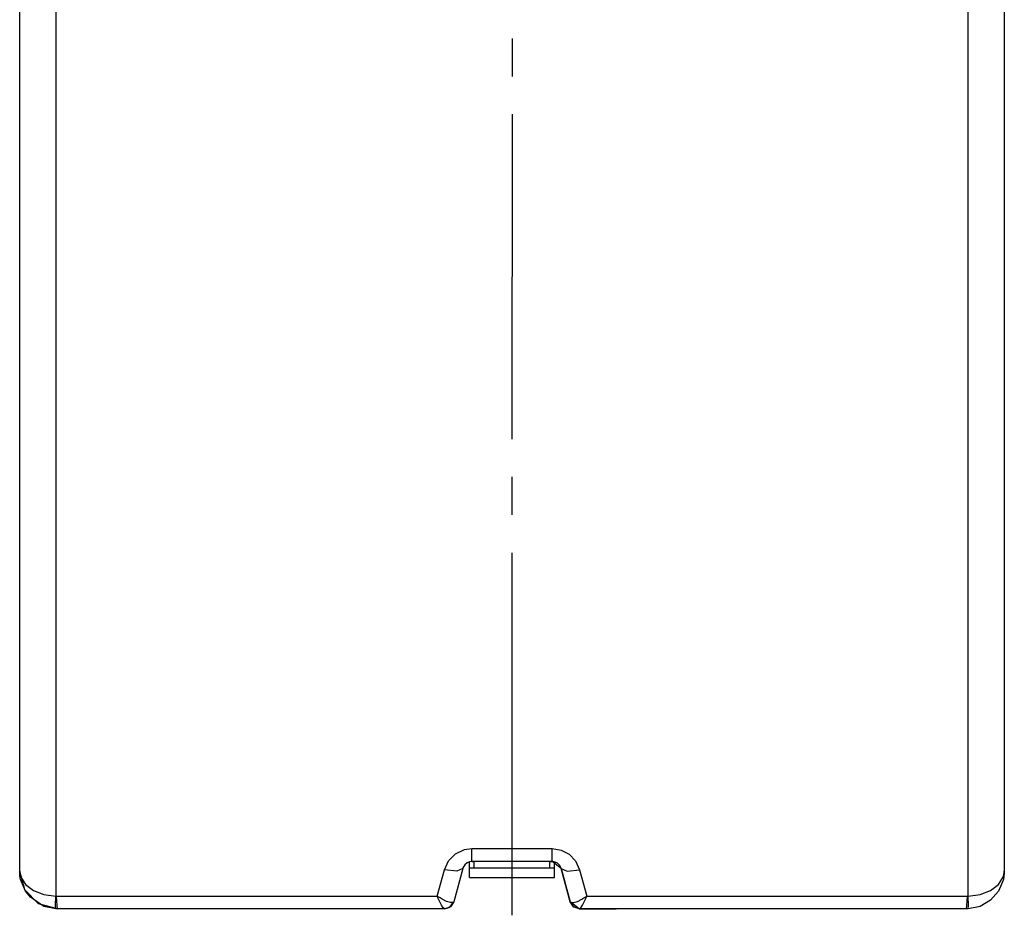
# Model space of a CAD drawing. Units: millimetres. Extents: x -89 to 70, y -72 to 71.
# Drawn here: x -62 to -52, y 24 to 33 of the extents above; entities that cross this region are included whole.
import ezdxf

# ---------------------------------------------------------------- set-up
doc = ezdxf.new("R2010")
doc.units = ezdxf.units.MM
doc.header["$MEASUREMENT"] = 0
doc.layers.add('Ebene 1', color=7, linetype='Continuous')

msp = doc.modelspace()

# ---------------------------------------------------------------- linework, layer by layer
at = {"layer": 'Ebene 1'}
for points in [[(-62.456, 23.9694), (-62.456, 23.9694), (-62.456, 40.1314), (-62.456, 40.1314)], [(-57.4234, 32.4821), (-57.4234, 32.4821), (-57.4234, 32.095), (-57.4234, 32.095)], [(-57.4234, 31.7079), (-57.4234, 31.7079), (-57.4235, 28.3866), (-57.4235, 28.3866)], [(-57.4235, 27.9995), (-57.4235, 27.9995), (-57.4235, 27.6124), (-57.4235, 27.6124)], [(-57.4235, 27.2253), (-57.4235, 27.2253), (-57.4235, 23.904), (-57.4235, 23.904)], [(-57.859, 23.904), (-57.859, 23.904), (-57.859, 24.0626), (-57.859, 24.0626)], [(-57.8331, 24.0662), (-57.8331, 24.0662), (-57.8105, 24.0662), (-57.8105, 24.0662)], [(-57.0138, 24.0662), (-57.0138, 24.0662), (-57.833, 24.0662), (-57.833, 24.0662)], [(-57.8106, 24.0662), (-57.8106, 24.0662), (-57.8105, 24.0662), (-57.8105, 24.0662)], [(-57.8106, 24.0007), (-57.8106, 24.0007), (-57.8106, 24.0662), (-57.8106, 24.0662)], [(-57.0364, 24.0662), (-57.0364, 24.0662), (-57.8106, 24.0662), (-57.8106, 24.0662)], [(-57.0364, 24.0662), (-57.0364, 24.0662), (-57.0363, 24.0662), (-57.0363, 24.0662)], [(-57.0364, 24.0007), (-57.0364, 24.0007), (-57.0364, 24.0662), (-57.0364, 24.0662)], [(-57.0363, 24.0662), (-57.0363, 24.0662), (-57.0138, 24.0662), (-57.0138, 24.0662)], [(-57.0138, 24.0662), (-57.0138, 24.0662), (-57.0138, 24.0662), (-57.0138, 24.0662)], [(-56.9203, 23.9944), (-56.9203, 23.9944), (-57.0138, 24.0662), (-57.0138, 24.0662)], [(-56.988, 23.904), (-56.988, 23.904), (-56.988, 24.0626), (-56.988, 24.0626)], [(-58.187, 23.7118), (-58.187, 23.7118), (-58.1149, 23.9823), (-58.1149, 23.9823)], [(-57.9265, 23.9944), (-57.9265, 23.9944), (-58.0178, 23.654), (-58.0178, 23.654)], [(-56.988, 24.0007), (-56.988, 24.0007), (-57.859, 24.0007), (-57.859, 24.0007)], [(-56.9203, 23.9944), (-56.9203, 23.9944), (-56.9203, 23.9944), (-56.9203, 23.9944)], [(-56.9203, 23.9944), (-56.9203, 23.9944), (-56.8291, 23.654), (-56.8291, 23.654)], [(-56.8291, 23.654), (-56.8291, 23.654), (-56.9203, 23.9944), (-56.9203, 23.9944)], [(-56.732, 23.9823), (-56.732, 23.9823), (-56.6598, 23.7118), (-56.6598, 23.7118)], [(-57.859, 23.904), (-57.859, 23.904), (-56.988, 23.904), (-56.988, 23.904)], [(-57.4235, 23.904), (-57.4235, 23.904), (-57.4235, 23.5169), (-57.4235, 23.5169)], [(-62.0875, 23.7118), (-62.0875, 23.7118), (-62.0781, 23.7116), (-62.0781, 23.7116)], [(-58.0178, 23.654), (-58.0178, 23.654), (-58.0264, 23.647), (-58.0264, 23.647)], [(-56.7356, 23.5823), (-56.7356, 23.5823), (-56.8291, 23.654), (-56.8291, 23.654)], [(-56.8291, 23.654), (-56.8291, 23.654), (-56.8205, 23.647), (-56.8205, 23.647)], [(-52.7687, 23.7116), (-52.7687, 23.7116), (-52.7594, 23.7118), (-52.7594, 23.7118)], [(-62.0688, 23.5823), (-62.0688, 23.5823), (-62.0875, 23.5827), (-62.0875, 23.5827)], [(-62.0688, 23.5823), (-62.0688, 23.5823), (-62.0688, 23.5823), (-62.0688, 23.5823)], [(-58.488, 23.5823), (-58.488, 23.5823), (-62.0688, 23.5823), (-62.0688, 23.5823)], [(-58.488, 23.5823), (-58.488, 23.5823), (-58.488, 23.5823), (-58.488, 23.5823)], [(-58.1113, 23.5823), (-58.1113, 23.5823), (-58.488, 23.5823), (-58.488, 23.5823)], [(-58.1113, 23.5823), (-58.1113, 23.5823), (-58.1146, 23.5823), (-58.1146, 23.5823)], [(-56.7323, 23.5823), (-56.7323, 23.5823), (-56.7356, 23.5823), (-56.7356, 23.5823)], [(-56.7356, 23.5823), (-56.7356, 23.5823), (-56.7356, 23.5823), (-56.7356, 23.5823)], [(-56.7356, 23.5823), (-56.7356, 23.5823), (-56.3589, 23.5823), (-56.3589, 23.5823)], [(-56.3589, 23.5823), (-56.3589, 23.5823), (-56.3589, 23.5823), (-56.3589, 23.5823)], [(-52.7594, 23.5827), (-52.7594, 23.5827), (-52.7781, 23.5823), (-52.7781, 23.5823)], [(-52.7781, 23.5823), (-52.7781, 23.5823), (-52.7781, 23.5823), (-52.7781, 23.5823)]]:
    msp.add_open_spline(points, degree=3, dxfattribs=at)
for points, knots in [([(-62.4558, 32.3037), (-62.4558, 32.3037), (-62.4558, 34.2568), (-62.4558, 34.2568), (-62.4558, 34.2568), (-62.4558, 34.2568), (-62.4558, 36.2124), (-62.4558, 36.2124), (-62.4558, 36.2124), (-62.4558, 36.2124), (-62.4558, 38.1759), (-62.4558, 38.1759), (-62.4558, 38.1759), (-62.4558, 38.1759), (-62.4559, 40.1314), (-62.4559, 40.1314)], [0, 0, 0, 0, 0.25, 0.25, 0.25, 0.25, 0.5, 0.5, 0.5, 0.5, 0.75, 0.75, 0.75, 0.75, 1, 1, 1, 1]), ([(-62.0873, 40.1314), (-62.0873, 40.1314), (-62.0873, 39.3683), (-62.0873, 39.3683), (-62.0873, 39.3683), (-62.0873, 39.3683), (-62.0873, 37.8333), (-62.0873, 37.8333), (-62.0873, 37.8333), (-62.0873, 37.8333), (-62.0873, 36.2909), (-62.0873, 36.2909), (-62.0873, 36.2909), (-62.0873, 36.2909), (-62.0873, 34.2957), (-62.0873, 34.2957), (-62.0873, 34.2957), (-62.0873, 34.2957), (-62.0873, 32.2923), (-62.0873, 32.2923)], [0, 0, 0, 0, 0.2, 0.2, 0.2, 0.2, 0.4, 0.4, 0.4, 0.4, 0.6, 0.6, 0.6, 0.6, 0.8, 0.8, 0.8, 0.8, 1, 1, 1, 1]), ([(-52.7593, 32.2923), (-52.7593, 32.2923), (-52.7593, 33.0665), (-52.7593, 33.0665), (-52.7593, 33.0665), (-52.7593, 33.0665), (-52.7593, 34.6164), (-52.7593, 34.6164), (-52.7593, 34.6164), (-52.7593, 34.6164), (-52.7593, 36.164), (-52.7593, 36.164), (-52.7593, 36.164), (-52.7593, 36.164), (-52.7593, 38.1516), (-52.7593, 38.1516), (-52.7593, 38.1516), (-52.7593, 38.1516), (-52.7593, 40.1314), (-52.7593, 40.1314)], [0, 0, 0, 0, 0.2, 0.2, 0.2, 0.2, 0.4, 0.4, 0.4, 0.4, 0.6, 0.6, 0.6, 0.6, 0.8, 0.8, 0.8, 0.8, 1, 1, 1, 1]), ([(-52.3909, 40.1314), (-52.3909, 40.1314), (-52.3909, 38.202), (-52.3909, 38.202), (-52.3909, 38.202), (-52.3909, 38.202), (-52.3908, 36.2545), (-52.3908, 36.2545), (-52.3908, 36.2545), (-52.3908, 36.2545), (-52.3908, 34.2831), (-52.3908, 34.2831), (-52.3908, 34.2831), (-52.3908, 34.2831), (-52.3908, 32.3037), (-52.3908, 32.3037)], [0, 0, 0, 0, 0.25, 0.25, 0.25, 0.25, 0.5, 0.5, 0.5, 0.5, 0.75, 0.75, 0.75, 0.75, 1, 1, 1, 1]), ([(-62.456, 23.9694), (-62.456, 23.9694), (-62.4559, 25.9746), (-62.4559, 25.9746), (-62.4559, 25.9746), (-62.4559, 25.9746), (-62.4558, 28.031), (-62.4558, 28.031), (-62.4558, 28.031), (-62.4558, 28.031), (-62.4558, 29.0886), (-62.4558, 29.0886), (-62.4558, 29.0886), (-62.4558, 29.0886), (-62.4558, 30.1523), (-62.4558, 30.1523), (-62.4558, 30.1523), (-62.4558, 30.1523), (-62.4558, 31.2265), (-62.4558, 31.2265), (-62.4558, 31.2265), (-62.4558, 31.2265), (-62.4558, 32.3037), (-62.4558, 32.3037)], [0, 0, 0, 0, 0.1666667, 0.1666667, 0.1666667, 0.1666667, 0.3333333, 0.3333333, 0.3333333, 0.3333333, 0.5, 0.5, 0.5, 0.5, 0.6666667, 0.6666667, 0.6666667, 0.6666667, 0.8333333, 0.8333333, 0.8333333, 0.8333333, 1, 1, 1, 1]), ([(-62.0873, 32.2923), (-62.0873, 32.2923), (-62.0873, 31.5189), (-62.0873, 31.5189), (-62.0873, 31.5189), (-62.0873, 31.5189), (-62.0873, 29.9758), (-62.0873, 29.9758), (-62.0873, 29.9758), (-62.0873, 29.9758), (-62.0873, 28.4378), (-62.0873, 28.4378), (-62.0873, 28.4378), (-62.0873, 28.4378), (-62.0873, 27.2422), (-62.0873, 27.2422), (-62.0873, 27.2422), (-62.0873, 27.2422), (-62.0874, 26.0574), (-62.0874, 26.0574), (-62.0874, 26.0574), (-62.0874, 26.0574), (-62.0874, 24.877), (-62.0874, 24.877), (-62.0874, 24.877), (-62.0874, 24.877), (-62.0875, 23.7118), (-62.0875, 23.7118)], [0, 0, 0, 0, 0.1428571, 0.1428571, 0.1428571, 0.1428571, 0.2857143, 0.2857143, 0.2857143, 0.2857143, 0.4285714, 0.4285714, 0.4285714, 0.4285714, 0.5714286, 0.5714286, 0.5714286, 0.5714286, 0.7142857, 0.7142857, 0.7142857, 0.7142857, 0.8571429, 0.8571429, 0.8571429, 0.8571429, 1, 1, 1, 1]), ([(-52.7594, 23.7118), (-52.7594, 23.7118), (-52.7594, 24.3153), (-52.7594, 24.3153), (-52.7594, 24.3153), (-52.7594, 24.3153), (-52.7594, 25.7998), (-52.7594, 25.7998), (-52.7594, 25.7998), (-52.7594, 25.7998), (-52.7593, 27.3105), (-52.7593, 27.3105), (-52.7593, 27.3105), (-52.7593, 27.3105), (-52.7593, 28.5401), (-52.7593, 28.5401), (-52.7593, 28.5401), (-52.7593, 28.5401), (-52.7593, 29.7786), (-52.7593, 29.7786), (-52.7593, 29.7786), (-52.7593, 29.7786), (-52.7593, 31.0333), (-52.7593, 31.0333), (-52.7593, 31.0333), (-52.7593, 31.0333), (-52.7593, 32.2923), (-52.7593, 32.2923)], [0, 0, 0, 0, 0.1428571, 0.1428571, 0.1428571, 0.1428571, 0.2857143, 0.2857143, 0.2857143, 0.2857143, 0.4285714, 0.4285714, 0.4285714, 0.4285714, 0.5714286, 0.5714286, 0.5714286, 0.5714286, 0.7142857, 0.7142857, 0.7142857, 0.7142857, 0.8571429, 0.8571429, 0.8571429, 0.8571429, 1, 1, 1, 1]), ([(-52.3908, 32.3037), (-52.3908, 32.3037), (-52.3909, 30.2121), (-52.3909, 30.2121), (-52.3909, 30.2121), (-52.3909, 30.2121), (-52.3909, 28.1257), (-52.3909, 28.1257), (-52.3909, 28.1257), (-52.3909, 28.1257), (-52.3909, 27.0748), (-52.3909, 27.0748), (-52.3909, 27.0748), (-52.3909, 27.0748), (-52.3909, 26.0327), (-52.3909, 26.0327), (-52.3909, 26.0327), (-52.3909, 26.0327), (-52.391, 24.9951), (-52.391, 24.9951), (-52.391, 24.9951), (-52.391, 24.9951), (-52.391, 23.9694), (-52.391, 23.9694)], [0, 0, 0, 0, 0.1666667, 0.1666667, 0.1666667, 0.1666667, 0.3333333, 0.3333333, 0.3333333, 0.3333333, 0.5, 0.5, 0.5, 0.5, 0.6666667, 0.6666667, 0.6666667, 0.6666667, 0.8333333, 0.8333333, 0.8333333, 0.8333333, 1, 1, 1, 1]), ([(-58.1149, 23.9823), (-58.1149, 23.9823), (-58.0726, 24.0737), (-58.0726, 24.0737), (-58.0726, 24.0737), (-58.0726, 24.0737), (-58.0002, 24.1464), (-58.0002, 24.1464), (-58.0002, 24.1464), (-58.0002, 24.1464), (-57.9096, 24.1889), (-57.9096, 24.1889), (-57.9096, 24.1889), (-57.9096, 24.1889), (-57.8339, 24.1989), (-57.8339, 24.1989)], [0, 0, 0, 0, 0.25, 0.25, 0.25, 0.25, 0.5, 0.5, 0.5, 0.5, 0.75, 0.75, 0.75, 0.75, 1, 1, 1, 1]), ([(-57.8339, 24.1989), (-57.8339, 24.1989), (-57.4467, 24.1989), (-57.4467, 24.1989), (-57.4467, 24.1989), (-57.4467, 24.1989), (-57.0129, 24.1989), (-57.0129, 24.1989)], [0, 0, 0, 0, 0.5, 0.5, 0.5, 0.5, 1, 1, 1, 1]), ([(-57.833, 24.0662), (-57.833, 24.0662), (-57.8335, 24.1028), (-57.8335, 24.1028), (-57.8335, 24.1028), (-57.8335, 24.1028), (-57.8339, 24.1989), (-57.8339, 24.1989)], [0, 0, 0, 0, 0.5, 0.5, 0.5, 0.5, 1, 1, 1, 1]), ([(-57.0138, 24.0662), (-57.0138, 24.0662), (-57.0133, 24.1028), (-57.0133, 24.1028), (-57.0133, 24.1028), (-57.0133, 24.1028), (-57.0129, 24.1989), (-57.0129, 24.1989)], [0, 0, 0, 0, 0.5, 0.5, 0.5, 0.5, 1, 1, 1, 1]), ([(-57.0129, 24.1989), (-57.0129, 24.1989), (-56.9206, 24.1838), (-56.9206, 24.1838), (-56.9206, 24.1838), (-56.9206, 24.1838), (-56.8388, 24.1408), (-56.8388, 24.1408), (-56.8388, 24.1408), (-56.8388, 24.1408), (-56.7742, 24.0736), (-56.7742, 24.0736), (-56.7742, 24.0736), (-56.7742, 24.0736), (-56.732, 23.9823), (-56.732, 23.9823)], [0, 0, 0, 0, 0.25, 0.25, 0.25, 0.25, 0.5, 0.5, 0.5, 0.5, 0.75, 0.75, 0.75, 0.75, 1, 1, 1, 1]), ([(-57.833, 24.0662), (-57.833, 24.0662), (-57.8585, 24.0628), (-57.8585, 24.0628), (-57.8585, 24.0628), (-57.8585, 24.0628), (-57.8807, 24.0537), (-57.8807, 24.0537), (-57.8807, 24.0537), (-57.8807, 24.0537), (-57.9048, 24.0343), (-57.9048, 24.0343), (-57.9048, 24.0343), (-57.9048, 24.0343), (-57.9244, 24.0012), (-57.9244, 24.0012), (-57.9244, 24.0012), (-57.9244, 24.0012), (-57.9265, 23.9944), (-57.9265, 23.9944)], [0, 0, 0, 0, 0.2, 0.2, 0.2, 0.2, 0.4, 0.4, 0.4, 0.4, 0.6, 0.6, 0.6, 0.6, 0.8, 0.8, 0.8, 0.8, 1, 1, 1, 1]), ([(-57.8106, 24.0007), (-57.8106, 24.0007), (-57.8106, 24.0302), (-57.8106, 24.0302), (-57.8106, 24.0302), (-57.8106, 24.0302), (-57.8106, 24.0662), (-57.8106, 24.0662)], [0, 0, 0, 0, 0.5, 0.5, 0.5, 0.5, 1, 1, 1, 1]), ([(-56.9203, 23.9944), (-56.9203, 23.9944), (-56.9359, 24.0268), (-56.9359, 24.0268), (-56.9359, 24.0268), (-56.9359, 24.0268), (-56.9582, 24.0486), (-56.9582, 24.0486), (-56.9582, 24.0486), (-56.9582, 24.0486), (-56.982, 24.0608), (-56.982, 24.0608), (-56.982, 24.0608), (-56.982, 24.0608), (-57.0053, 24.0658), (-57.0053, 24.0658), (-57.0053, 24.0658), (-57.0053, 24.0658), (-57.0138, 24.0662), (-57.0138, 24.0662)], [0, 0, 0, 0, 0.2, 0.2, 0.2, 0.2, 0.4, 0.4, 0.4, 0.4, 0.6, 0.6, 0.6, 0.6, 0.8, 0.8, 0.8, 0.8, 1, 1, 1, 1]), ([(-62.0688, 23.5823), (-62.0688, 23.5823), (-62.2624, 23.6341), (-62.2624, 23.6341), (-62.2624, 23.6341), (-62.2624, 23.6341), (-62.4041, 23.7758), (-62.4041, 23.7758), (-62.4041, 23.7758), (-62.4041, 23.7758), (-62.456, 23.9694), (-62.456, 23.9694)], [0, 0, 0, 0, 0.3333333, 0.3333333, 0.3333333, 0.3333333, 0.6666667, 0.6666667, 0.6666667, 0.6666667, 1, 1, 1, 1]), ([(-62.3443, 23.7039), (-62.3443, 23.7039), (-62.3972, 23.7643), (-62.3972, 23.7643), (-62.3972, 23.7643), (-62.3972, 23.7643), (-62.4462, 23.8833), (-62.4462, 23.8833), (-62.4462, 23.8833), (-62.4462, 23.8833), (-62.4529, 23.9207), (-62.4529, 23.9207), (-62.4529, 23.9207), (-62.4529, 23.9207), (-62.4549, 23.9417), (-62.4549, 23.9417), (-62.4549, 23.9417), (-62.4549, 23.9417), (-62.4556, 23.9537), (-62.4556, 23.9537), (-62.4556, 23.9537), (-62.4556, 23.9537), (-62.4558, 23.9604), (-62.4558, 23.9604), (-62.4558, 23.9604), (-62.4558, 23.9604), (-62.4559, 23.9643), (-62.4559, 23.9643), (-62.4559, 23.9643), (-62.4559, 23.9643), (-62.4559, 23.9665), (-62.4559, 23.9665), (-62.4559, 23.9665), (-62.4559, 23.9665), (-62.4559, 23.9677), (-62.4559, 23.9677), (-62.4559, 23.9677), (-62.4559, 23.9677), (-62.456, 23.9694), (-62.456, 23.9694)], [0, 0, 0, 0, 0.1, 0.1, 0.1, 0.1, 0.2, 0.2, 0.2, 0.2, 0.3, 0.3, 0.3, 0.3, 0.4, 0.4, 0.4, 0.4, 0.5, 0.5, 0.5, 0.5, 0.6, 0.6, 0.6, 0.6, 0.7, 0.7, 0.7, 0.7, 0.8, 0.8, 0.8, 0.8, 0.9, 0.9, 0.9, 0.9, 1, 1, 1, 1]), ([(-62.456, 23.9694), (-62.456, 23.9694), (-62.4559, 23.9683), (-62.4559, 23.9683), (-62.4559, 23.9683), (-62.4559, 23.9683), (-62.4559, 23.9674), (-62.4559, 23.9674), (-62.4559, 23.9674), (-62.4559, 23.9674), (-62.4559, 23.966), (-62.4559, 23.966), (-62.4559, 23.966), (-62.4559, 23.966), (-62.4558, 23.9634), (-62.4558, 23.9634), (-62.4558, 23.9634), (-62.4558, 23.9634), (-62.4556, 23.9589), (-62.4556, 23.9589), (-62.4556, 23.9589), (-62.4556, 23.9589), (-62.4549, 23.951), (-62.4549, 23.951), (-62.4549, 23.951), (-62.4549, 23.951), (-62.4529, 23.937), (-62.4529, 23.937), (-62.4529, 23.937), (-62.4529, 23.937), (-62.4462, 23.9122), (-62.4462, 23.9122), (-62.4462, 23.9122), (-62.4462, 23.9122), (-62.397, 23.8329), (-62.397, 23.8329), (-62.397, 23.8329), (-62.397, 23.8329), (-62.3153, 23.7707), (-62.3153, 23.7707), (-62.3153, 23.7707), (-62.3153, 23.7707), (-62.2094, 23.7292), (-62.2094, 23.7292), (-62.2094, 23.7292), (-62.2094, 23.7292), (-62.0875, 23.7118), (-62.0875, 23.7118)], [0, 0, 0, 0, 0.0833333, 0.0833333, 0.0833333, 0.0833333, 0.1666667, 0.1666667, 0.1666667, 0.1666667, 0.25, 0.25, 0.25, 0.25, 0.3333333, 0.3333333, 0.3333333, 0.3333333, 0.4166667, 0.4166667, 0.4166667, 0.4166667, 0.5, 0.5, 0.5, 0.5, 0.5833333, 0.5833333, 0.5833333, 0.5833333, 0.6666667, 0.6666667, 0.6666667, 0.6666667, 0.75, 0.75, 0.75, 0.75, 0.8333333, 0.8333333, 0.8333333, 0.8333333, 0.9166667, 0.9166667, 0.9166667, 0.9166667, 1, 1, 1, 1]), ([(-57.9265, 23.9944), (-57.9265, 23.9944), (-57.987, 23.968), (-57.987, 23.968), (-57.987, 23.968), (-57.987, 23.968), (-58.1149, 23.9823), (-58.1149, 23.9823)], [0, 0, 0, 0, 0.5, 0.5, 0.5, 0.5, 1, 1, 1, 1]), ([(-56.9203, 23.9944), (-56.9203, 23.9944), (-56.8598, 23.968), (-56.8598, 23.968), (-56.8598, 23.968), (-56.8598, 23.968), (-56.732, 23.9823), (-56.732, 23.9823)], [0, 0, 0, 0, 0.5, 0.5, 0.5, 0.5, 1, 1, 1, 1]), ([(-52.391, 23.9694), (-52.391, 23.9694), (-52.391, 23.9677), (-52.391, 23.9677), (-52.391, 23.9677), (-52.391, 23.9677), (-52.391, 23.9665), (-52.391, 23.9665), (-52.391, 23.9665), (-52.391, 23.9665), (-52.391, 23.9643), (-52.391, 23.9643), (-52.391, 23.9643), (-52.391, 23.9643), (-52.3911, 23.9604), (-52.3911, 23.9604), (-52.3911, 23.9604), (-52.3911, 23.9604), (-52.3913, 23.9537), (-52.3913, 23.9537), (-52.3913, 23.9537), (-52.3913, 23.9537), (-52.392, 23.9417), (-52.392, 23.9417), (-52.392, 23.9417), (-52.392, 23.9417), (-52.394, 23.9207), (-52.394, 23.9207), (-52.394, 23.9207), (-52.394, 23.9207), (-52.4007, 23.8833), (-52.4007, 23.8833), (-52.4007, 23.8833), (-52.4007, 23.8833), (-52.4498, 23.7643), (-52.4498, 23.7643), (-52.4498, 23.7643), (-52.4498, 23.7643), (-52.5315, 23.671), (-52.5315, 23.671), (-52.5315, 23.671), (-52.5315, 23.671), (-52.6375, 23.6087), (-52.6375, 23.6087), (-52.6375, 23.6087), (-52.6375, 23.6087), (-52.7594, 23.5827), (-52.7594, 23.5827)], [0, 0, 0, 0, 0.0833333, 0.0833333, 0.0833333, 0.0833333, 0.1666667, 0.1666667, 0.1666667, 0.1666667, 0.25, 0.25, 0.25, 0.25, 0.3333333, 0.3333333, 0.3333333, 0.3333333, 0.4166667, 0.4166667, 0.4166667, 0.4166667, 0.5, 0.5, 0.5, 0.5, 0.5833333, 0.5833333, 0.5833333, 0.5833333, 0.6666667, 0.6666667, 0.6666667, 0.6666667, 0.75, 0.75, 0.75, 0.75, 0.8333333, 0.8333333, 0.8333333, 0.8333333, 0.9166667, 0.9166667, 0.9166667, 0.9166667, 1, 1, 1, 1]), ([(-52.7594, 23.7118), (-52.7594, 23.7118), (-52.6375, 23.7292), (-52.6375, 23.7292), (-52.6375, 23.7292), (-52.6375, 23.7292), (-52.5316, 23.7707), (-52.5316, 23.7707), (-52.5316, 23.7707), (-52.5316, 23.7707), (-52.4498, 23.8329), (-52.4498, 23.8329), (-52.4498, 23.8329), (-52.4498, 23.8329), (-52.4007, 23.9122), (-52.4007, 23.9122), (-52.4007, 23.9122), (-52.4007, 23.9122), (-52.394, 23.937), (-52.394, 23.937), (-52.394, 23.937), (-52.394, 23.937), (-52.392, 23.951), (-52.392, 23.951), (-52.392, 23.951), (-52.392, 23.951), (-52.3913, 23.9589), (-52.3913, 23.9589), (-52.3913, 23.9589), (-52.3913, 23.9589), (-52.3911, 23.9634), (-52.3911, 23.9634), (-52.3911, 23.9634), (-52.3911, 23.9634), (-52.391, 23.966), (-52.391, 23.966), (-52.391, 23.966), (-52.391, 23.966), (-52.391, 23.9675), (-52.391, 23.9675), (-52.391, 23.9675), (-52.391, 23.9675), (-52.391, 23.9683), (-52.391, 23.9683), (-52.391, 23.9683), (-52.391, 23.9683), (-52.391, 23.9694), (-52.391, 23.9694)], [0, 0, 0, 0, 0.0833333, 0.0833333, 0.0833333, 0.0833333, 0.1666667, 0.1666667, 0.1666667, 0.1666667, 0.25, 0.25, 0.25, 0.25, 0.3333333, 0.3333333, 0.3333333, 0.3333333, 0.4166667, 0.4166667, 0.4166667, 0.4166667, 0.5, 0.5, 0.5, 0.5, 0.5833333, 0.5833333, 0.5833333, 0.5833333, 0.6666667, 0.6666667, 0.6666667, 0.6666667, 0.75, 0.75, 0.75, 0.75, 0.8333333, 0.8333333, 0.8333333, 0.8333333, 0.9166667, 0.9166667, 0.9166667, 0.9166667, 1, 1, 1, 1]), ([(-62.0875, 23.5827), (-62.0875, 23.5827), (-62.2094, 23.6087), (-62.2094, 23.6087), (-62.2094, 23.6087), (-62.2094, 23.6087), (-62.3443, 23.7039), (-62.3443, 23.7039)], [0, 0, 0, 0, 0.5, 0.5, 0.5, 0.5, 1, 1, 1, 1]), ([(-62.0875, 23.5827), (-62.0875, 23.5827), (-62.0896, 23.6183), (-62.0896, 23.6183), (-62.0896, 23.6183), (-62.0896, 23.6183), (-62.0875, 23.7118), (-62.0875, 23.7118)], [0, 0, 0, 0, 0.5, 0.5, 0.5, 0.5, 1, 1, 1, 1]), ([(-62.0781, 23.7116), (-62.0781, 23.7116), (-61.6914, 23.7116), (-61.6914, 23.7116), (-61.6914, 23.7116), (-61.6914, 23.7116), (-60.1441, 23.7117), (-60.1441, 23.7117), (-60.1441, 23.7117), (-60.1441, 23.7117), (-58.187, 23.7118), (-58.187, 23.7118)], [0, 0, 0, 0, 0.3333333, 0.3333333, 0.3333333, 0.3333333, 0.6666667, 0.6666667, 0.6666667, 0.6666667, 1, 1, 1, 1]), ([(-62.0688, 23.5823), (-62.0688, 23.5823), (-62.0745, 23.6179), (-62.0745, 23.6179), (-62.0745, 23.6179), (-62.0745, 23.6179), (-62.0781, 23.7116), (-62.0781, 23.7116)], [0, 0, 0, 0, 0.5, 0.5, 0.5, 0.5, 1, 1, 1, 1]), ([(-58.0264, 23.647), (-58.0264, 23.647), (-58.0537, 23.6466), (-58.0537, 23.6466), (-58.0537, 23.6466), (-58.0537, 23.6466), (-58.0943, 23.6598), (-58.0943, 23.6598), (-58.0943, 23.6598), (-58.0943, 23.6598), (-58.1372, 23.681), (-58.1372, 23.681), (-58.1372, 23.681), (-58.1372, 23.681), (-58.1593, 23.694), (-58.1593, 23.694), (-58.1593, 23.694), (-58.1593, 23.694), (-58.1715, 23.7016), (-58.1715, 23.7016), (-58.1715, 23.7016), (-58.1715, 23.7016), (-58.1783, 23.706), (-58.1783, 23.706), (-58.1783, 23.706), (-58.1783, 23.706), (-58.1821, 23.7085), (-58.1821, 23.7085), (-58.1821, 23.7085), (-58.1821, 23.7085), (-58.1843, 23.7099), (-58.1843, 23.7099), (-58.1843, 23.7099), (-58.1843, 23.7099), (-58.1855, 23.7107), (-58.1855, 23.7107), (-58.1855, 23.7107), (-58.1855, 23.7107), (-58.186, 23.7111), (-58.186, 23.7111), (-58.186, 23.7111), (-58.186, 23.7111), (-58.187, 23.7118), (-58.187, 23.7118)], [0, 0, 0, 0, 0.0909091, 0.0909091, 0.0909091, 0.0909091, 0.1818182, 0.1818182, 0.1818182, 0.1818182, 0.2727273, 0.2727273, 0.2727273, 0.2727273, 0.3636364, 0.3636364, 0.3636364, 0.3636364, 0.4545455, 0.4545455, 0.4545455, 0.4545455, 0.5454545, 0.5454545, 0.5454545, 0.5454545, 0.6363636, 0.6363636, 0.6363636, 0.6363636, 0.7272727, 0.7272727, 0.7272727, 0.7272727, 0.8181818, 0.8181818, 0.8181818, 0.8181818, 0.9090909, 0.9090909, 0.9090909, 0.9090909, 1, 1, 1, 1]), ([(-58.1146, 23.5823), (-58.1146, 23.5823), (-58.1271, 23.5928), (-58.1271, 23.5928), (-58.1271, 23.5928), (-58.1271, 23.5928), (-58.1454, 23.6223), (-58.1454, 23.6223), (-58.1454, 23.6223), (-58.1454, 23.6223), (-58.1646, 23.6608), (-58.1646, 23.6608), (-58.1646, 23.6608), (-58.1646, 23.6608), (-58.1746, 23.6827), (-58.1746, 23.6827), (-58.1746, 23.6827), (-58.1746, 23.6827), (-58.18, 23.6953), (-58.18, 23.6953), (-58.18, 23.6953), (-58.18, 23.6953), (-58.1831, 23.7025), (-58.1831, 23.7025), (-58.1831, 23.7025), (-58.1831, 23.7025), (-58.1848, 23.7065), (-58.1848, 23.7065), (-58.1848, 23.7065), (-58.1848, 23.7065), (-58.1858, 23.7088), (-58.1858, 23.7088), (-58.1858, 23.7088), (-58.1858, 23.7088), (-58.1863, 23.7101), (-58.1863, 23.7101), (-58.1863, 23.7101), (-58.1863, 23.7101), (-58.1866, 23.7107), (-58.1866, 23.7107), (-58.1866, 23.7107), (-58.1866, 23.7107), (-58.187, 23.7118), (-58.187, 23.7118)], [0, 0, 0, 0, 0.0909091, 0.0909091, 0.0909091, 0.0909091, 0.1818182, 0.1818182, 0.1818182, 0.1818182, 0.2727273, 0.2727273, 0.2727273, 0.2727273, 0.3636364, 0.3636364, 0.3636364, 0.3636364, 0.4545455, 0.4545455, 0.4545455, 0.4545455, 0.5454545, 0.5454545, 0.5454545, 0.5454545, 0.6363636, 0.6363636, 0.6363636, 0.6363636, 0.7272727, 0.7272727, 0.7272727, 0.7272727, 0.8181818, 0.8181818, 0.8181818, 0.8181818, 0.9090909, 0.9090909, 0.9090909, 0.9090909, 1, 1, 1, 1]), ([(-58.0178, 23.654), (-58.0178, 23.654), (-58.0523, 23.6023), (-58.0523, 23.6023), (-58.0523, 23.6023), (-58.0523, 23.6023), (-58.1113, 23.5823), (-58.1113, 23.5823)], [0, 0, 0, 0, 0.5, 0.5, 0.5, 0.5, 1, 1, 1, 1]), ([(-56.7356, 23.5823), (-56.7356, 23.5823), (-56.7945, 23.6023), (-56.7945, 23.6023), (-56.7945, 23.6023), (-56.7945, 23.6023), (-56.8291, 23.654), (-56.8291, 23.654)], [0, 0, 0, 0, 0.5, 0.5, 0.5, 0.5, 1, 1, 1, 1]), ([(-56.8205, 23.647), (-56.8205, 23.647), (-56.7931, 23.6466), (-56.7931, 23.6466), (-56.7931, 23.6466), (-56.7931, 23.6466), (-56.7525, 23.6598), (-56.7525, 23.6598), (-56.7525, 23.6598), (-56.7525, 23.6598), (-56.7097, 23.681), (-56.7097, 23.681), (-56.7097, 23.681), (-56.7097, 23.681), (-56.6875, 23.694), (-56.6875, 23.694), (-56.6875, 23.694), (-56.6875, 23.694), (-56.6753, 23.7016), (-56.6753, 23.7016), (-56.6753, 23.7016), (-56.6753, 23.7016), (-56.6685, 23.706), (-56.6685, 23.706), (-56.6685, 23.706), (-56.6685, 23.706), (-56.6647, 23.7085), (-56.6647, 23.7085), (-56.6647, 23.7085), (-56.6647, 23.7085), (-56.6626, 23.7099), (-56.6626, 23.7099), (-56.6626, 23.7099), (-56.6626, 23.7099), (-56.6614, 23.7107), (-56.6614, 23.7107), (-56.6614, 23.7107), (-56.6614, 23.7107), (-56.6608, 23.7111), (-56.6608, 23.7111), (-56.6608, 23.7111), (-56.6608, 23.7111), (-56.6598, 23.7118), (-56.6598, 23.7118)], [0, 0, 0, 0, 0.0909091, 0.0909091, 0.0909091, 0.0909091, 0.1818182, 0.1818182, 0.1818182, 0.1818182, 0.2727273, 0.2727273, 0.2727273, 0.2727273, 0.3636364, 0.3636364, 0.3636364, 0.3636364, 0.4545455, 0.4545455, 0.4545455, 0.4545455, 0.5454545, 0.5454545, 0.5454545, 0.5454545, 0.6363636, 0.6363636, 0.6363636, 0.6363636, 0.7272727, 0.7272727, 0.7272727, 0.7272727, 0.8181818, 0.8181818, 0.8181818, 0.8181818, 0.9090909, 0.9090909, 0.9090909, 0.9090909, 1, 1, 1, 1]), ([(-56.7323, 23.5823), (-56.7323, 23.5823), (-56.7198, 23.5928), (-56.7198, 23.5928), (-56.7198, 23.5928), (-56.7198, 23.5928), (-56.7015, 23.6223), (-56.7015, 23.6223), (-56.7015, 23.6223), (-56.7015, 23.6223), (-56.6822, 23.6608), (-56.6822, 23.6608), (-56.6822, 23.6608), (-56.6822, 23.6608), (-56.6722, 23.6827), (-56.6722, 23.6827), (-56.6722, 23.6827), (-56.6722, 23.6827), (-56.6668, 23.6953), (-56.6668, 23.6953), (-56.6668, 23.6953), (-56.6668, 23.6953), (-56.6637, 23.7025), (-56.6637, 23.7025), (-56.6637, 23.7025), (-56.6637, 23.7025), (-56.662, 23.7065), (-56.662, 23.7065), (-56.662, 23.7065), (-56.662, 23.7065), (-56.6611, 23.7088), (-56.6611, 23.7088), (-56.6611, 23.7088), (-56.6611, 23.7088), (-56.6605, 23.7101), (-56.6605, 23.7101), (-56.6605, 23.7101), (-56.6605, 23.7101), (-56.6603, 23.7107), (-56.6603, 23.7107), (-56.6603, 23.7107), (-56.6603, 23.7107), (-56.6598, 23.7118), (-56.6598, 23.7118)], [0, 0, 0, 0, 0.0909091, 0.0909091, 0.0909091, 0.0909091, 0.1818182, 0.1818182, 0.1818182, 0.1818182, 0.2727273, 0.2727273, 0.2727273, 0.2727273, 0.3636364, 0.3636364, 0.3636364, 0.3636364, 0.4545455, 0.4545455, 0.4545455, 0.4545455, 0.5454545, 0.5454545, 0.5454545, 0.5454545, 0.6363636, 0.6363636, 0.6363636, 0.6363636, 0.7272727, 0.7272727, 0.7272727, 0.7272727, 0.8181818, 0.8181818, 0.8181818, 0.8181818, 0.9090909, 0.9090909, 0.9090909, 0.9090909, 1, 1, 1, 1]), ([(-56.6598, 23.7118), (-56.6598, 23.7118), (-56.2727, 23.7118), (-56.2727, 23.7118), (-56.2727, 23.7118), (-56.2727, 23.7118), (-54.7246, 23.7117), (-54.7246, 23.7117), (-54.7246, 23.7117), (-54.7246, 23.7117), (-52.7687, 23.7116), (-52.7687, 23.7116)], [0, 0, 0, 0, 0.3333333, 0.3333333, 0.3333333, 0.3333333, 0.6666667, 0.6666667, 0.6666667, 0.6666667, 1, 1, 1, 1]), ([(-52.7781, 23.5823), (-52.7781, 23.5823), (-52.7724, 23.6179), (-52.7724, 23.6179), (-52.7724, 23.6179), (-52.7724, 23.6179), (-52.7687, 23.7116), (-52.7687, 23.7116)], [0, 0, 0, 0, 0.5, 0.5, 0.5, 0.5, 1, 1, 1, 1]), ([(-52.7594, 23.5827), (-52.7594, 23.5827), (-52.7573, 23.6184), (-52.7573, 23.6184), (-52.7573, 23.6184), (-52.7573, 23.6184), (-52.7594, 23.7118), (-52.7594, 23.7118)], [0, 0, 0, 0, 0.5, 0.5, 0.5, 0.5, 1, 1, 1, 1]), ([(-58.1146, 23.5823), (-58.1146, 23.5823), (-60.0919, 23.5823), (-60.0919, 23.5823), (-60.0919, 23.5823), (-60.0919, 23.5823), (-62.0688, 23.5823), (-62.0688, 23.5823)], [0, 0, 0, 0, 0.5, 0.5, 0.5, 0.5, 1, 1, 1, 1]), ([(-58.1146, 23.5823), (-58.1146, 23.5823), (-58.0605, 23.6001), (-58.0605, 23.6001), (-58.0605, 23.6001), (-58.0605, 23.6001), (-58.0264, 23.647), (-58.0264, 23.647)], [0, 0, 0, 0, 0.5, 0.5, 0.5, 0.5, 1, 1, 1, 1]), ([(-56.7323, 23.5823), (-56.7323, 23.5823), (-56.7864, 23.6001), (-56.7864, 23.6001), (-56.7864, 23.6001), (-56.7864, 23.6001), (-56.8205, 23.647), (-56.8205, 23.647)], [0, 0, 0, 0, 0.5, 0.5, 0.5, 0.5, 1, 1, 1, 1]), ([(-52.7781, 23.5823), (-52.7781, 23.5823), (-54.7541, 23.5823), (-54.7541, 23.5823), (-54.7541, 23.5823), (-54.7541, 23.5823), (-56.7323, 23.5823), (-56.7323, 23.5823)], [0, 0, 0, 0, 0.5, 0.5, 0.5, 0.5, 1, 1, 1, 1])]:
    msp.add_open_spline(points, degree=3, knots=knots, dxfattribs=at)

doc.saveas('drawing.dxf')
